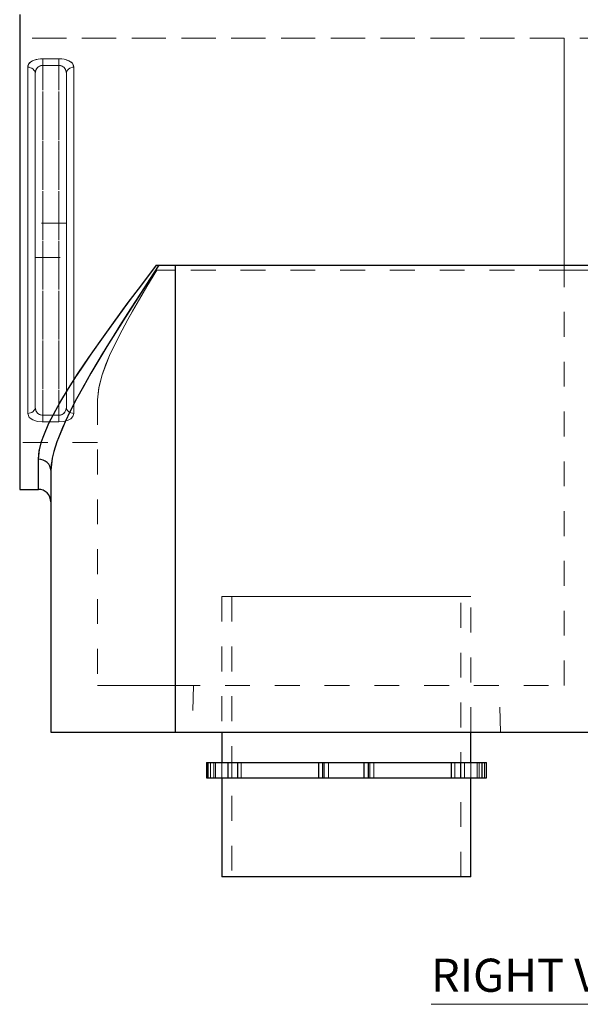
# Model space of a CAD drawing. Units: inches. Extents: x 0 to 21.5, y 0 to 16.7.
# Drawn here: x 8 to 10.2, y 10.3 to 14.2 of the extents above; entities that cross this region are included whole.
import ezdxf

# ---------------------------------------------------------------- set-up
doc = ezdxf.new("R2010")
doc.units = ezdxf.units.IN
doc.header["$MEASUREMENT"] = 0
for name, pattern in [('AI-Linetype-106', [0.075, 0.05, -0.025]), ('AI-Linetype-109', [0.075, 0.05, -0.025]), ('AI-Linetype-110', [0.075, 0.05, -0.025]), ('AI-Linetype-112', [0.075, 0.05, -0.025]), ('AI-Linetype-113', [0.075, 0.05, -0.025]), ('AI-Linetype-114', [0.075, 0.05, -0.025]), ('AI-Linetype-115', [0.075, 0.05, -0.025]), ('AI-Linetype-116', [0.075, 0.05, -0.025]), ('AI-Linetype-117', [0.075, 0.05, -0.025]), ('AI-Linetype-124', [0.075, 0.05, -0.025]), ('AI-Linetype-125', [0.075, 0.05, -0.025]), ('AI-Linetype-126', [0.075, 0.05, -0.025]), ('AI-Linetype-127', [0.075, 0.05, -0.025]), ('AI-Linetype-128', [0.075, 0.05, -0.025]), ('AI-Linetype-129', [0.075, 0.05, -0.025]), ('AI-Linetype-136', [0.075, 0.05, -0.025]), ('AI-Linetype-137', [0.075, 0.05, -0.025]), ('AI-Linetype-138', [0.075, 0.05, -0.025]), ('AI-Linetype-139', [0.075, 0.05, -0.025]), ('AI-Linetype-140', [0.075, 0.05, -0.025]), ('AI-Linetype-141', [0.075, 0.05, -0.025]), ('AI-Linetype-142', [0.075, 0.05, -0.025]), ('AI-Linetype-143', [0.075, 0.05, -0.025]), ('AI-Linetype-144', [0.075, 0.05, -0.025]), ('AI-Linetype-145', [0.075, 0.05, -0.025]), ('AI-Linetype-146', [0.075, 0.05, -0.025]), ('AI-Linetype-147', [0.075, 0.05, -0.025]), ('AI-Linetype-148', [0.075, 0.05, -0.025]), ('AI-Linetype-149', [0.075, 0.05, -0.025]), ('AI-Linetype-150', [0.075, 0.05, -0.025]), ('AI-Linetype-151', [0.075, 0.05, -0.025]), ('AI-Linetype-152', [0.075, 0.05, -0.025]), ('AI-Linetype-153', [0.075, 0.05, -0.025]), ('AI-Linetype-154', [0.075, 0.05, -0.025]), ('AI-Linetype-155', [0.075, 0.05, -0.025]), ('AI-Linetype-156', [0.075, 0.05, -0.025]), ('AI-Linetype-157', [0.075, 0.05, -0.025]), ('AI-Linetype-158', [0.075, 0.05, -0.025]), ('AI-Linetype-159', [0.075, 0.05, -0.025]), ('AI-Linetype-160', [0.075, 0.05, -0.025]), ('AI-Linetype-186', [0.075, 0.05, -0.025]), ('AI-Linetype-187', [0.075, 0.05, -0.025]), ('AI-Linetype-188', [0.075, 0.05, -0.025]), ('AI-Linetype-189', [0.075, 0.05, -0.025]), ('AI-Linetype-190', [0.075, 0.05, -0.025]), ('AI-Linetype-191', [0.075, 0.05, -0.025]), ('AI-Linetype-192', [0.075, 0.05, -0.025]), ('AI-Linetype-193', [0.075, 0.05, -0.025]), ('AI-Linetype-194', [0.075, 0.05, -0.025]), ('AI-Linetype-195', [0.075, 0.05, -0.025]), ('AI-Linetype-196', [0.075, 0.05, -0.025]), ('AI-Linetype-197', [0.075, 0.05, -0.025]), ('AI-Linetype-198', [0.075, 0.05, -0.025]), ('AI-Linetype-199', [0.075, 0.05, -0.025]), ('AI-Linetype-214', [0.075, 0.05, -0.025]), ('AI-Linetype-215', [0.075, 0.05, -0.025]), ('AI-Linetype-24', [0.075, 0.05, -0.025]), ('AI-Linetype-25', [0.075, 0.05, -0.025]), ('AI-Linetype-28', [0.075, 0.05, -0.025]), ('AI-Linetype-29', [0.075, 0.05, -0.025]), ('AI-Linetype-30', [0.075, 0.05, -0.025]), ('AI-Linetype-31', [0.075, 0.05, -0.025]), ('AI-Linetype-34', [0.075, 0.05, -0.025]), ('AI-Linetype-35', [0.075, 0.05, -0.025]), ('AI-Linetype-36', [0.075, 0.05, -0.025]), ('AI-Linetype-37', [0.075, 0.05, -0.025]), ('AI-Linetype-38', [0.075, 0.05, -0.025]), ('AI-Linetype-39', [0.075, 0.05, -0.025]), ('AI-Linetype-54', [0.075, 0.05, -0.025]), ('AI-Linetype-55', [0.075, 0.05, -0.025]), ('AI-Linetype-56', [0.075, 0.05, -0.025]), ('AI-Linetype-59', [0.075, 0.05, -0.025]), ('AI-Linetype-60', [0.075, 0.05, -0.025]), ('AI-Linetype-61', [0.075, 0.05, -0.025]), ('AI-Linetype-62', [0.075, 0.05, -0.025]), ('AI-Linetype-63', [0.075, 0.05, -0.025]), ('AI-Linetype-64', [0.075, 0.05, -0.025]), ('AI-Linetype-65', [0.075, 0.05, -0.025]), ('AI-Linetype-66', [0.075, 0.05, -0.025]), ('AI-Linetype-67', [0.075, 0.05, -0.025]), ('AI-Linetype-68', [0.075, 0.05, -0.025]), ('AI-Linetype-72', [0.075, 0.05, -0.025]), ('AI-Linetype-73', [0.075, 0.05, -0.025]), ('AI-Linetype-74', [0.075, 0.05, -0.025]), ('AI-Linetype-75', [0.075, 0.05, -0.025]), ('AI-Linetype-78', [0.075, 0.05, -0.025]), ('AI-Linetype-79', [0.075, 0.05, -0.025]), ('AI-Linetype-82', [0.075, 0.05, -0.025]), ('AI-Linetype-83', [0.075, 0.05, -0.025]), ('AI-Linetype-84', [0.075, 0.05, -0.025]), ('AI-Linetype-85', [0.075, 0.05, -0.025]), ('AI-Linetype-86', [0.075, 0.05, -0.025]), ('AI-Linetype-87', [0.075, 0.05, -0.025]), ('AI-Linetype-94', [0.075, 0.05, -0.025]), ('AI-Linetype-95', [0.075, 0.05, -0.025]), ('AI-Linetype-96', [0.075, 0.05, -0.025]), ('AI-Linetype-97', [0.075, 0.05, -0.025]), ('AI-Linetype-98', [0.075, 0.05, -0.025]), ('AI-Linetype-99', [0.075, 0.05, -0.025])]:
    doc.linetypes.add(name, pattern=pattern)
doc.layers.add('Drawing', color=7, linetype='Continuous')
doc.styles.get("Standard").update_dxf_attribs({"font": 'Arial Regular.ttf'})

msp = doc.modelspace()

# ---------------------------------------------------------------- linework, layer by layer
at = {"layer": 'Drawing', "lineweight": 25}
for points in [[(7.9617, 14.2367), (7.9617, 14.1964), (7.9617, 14.1495), (7.9617, 14.0964), (7.9617, 14.0374), (7.9617, 13.9731), (7.9617, 13.9039), (7.9617, 13.8303), (7.9617, 13.753), (7.9617, 13.6724), (7.9617, 13.5892), (7.9617, 13.504), (7.9617, 13.4175), (7.9617, 13.3303), (7.9617, 13.2432), (7.9617, 13.1567), (7.9617, 13.0715), (7.9617, 12.9883), (7.9617, 12.9077), (7.9617, 12.8303), (7.9617, 12.7568), (7.9617, 12.6876), (7.9617, 12.6232), (7.9617, 12.5643), (7.9617, 12.5112), (7.9617, 12.4643), (7.9617, 12.424), (7.9617, 12.3907), (7.9617, 12.3644), (7.9617, 12.3455), (7.9617, 12.3341), (7.9617, 12.3303)], [(8.0367, 12.451), (8.04, 12.4849), (8.0497, 12.5228), (8.0582, 12.5468), (8.0794, 12.5958), (8.1063, 12.6484), (8.1225, 12.6771), (8.1577, 12.7357), (8.1968, 12.7967), (8.2393, 12.8598), (8.2846, 12.9245), (8.3383, 12.9991), (8.3941, 13.075), (8.4518, 13.1522), (8.5107, 13.2303)], [(8.5209, 13.2303), (8.4834, 13.173), (8.4478, 13.1183), (8.3783, 13.0102), (8.3121, 12.9042), (8.2792, 12.8501), (8.2476, 12.7966), (8.2174, 12.7437), (8.19, 12.6935), (8.1647, 12.6444), (8.1442, 12.6018), (8.1106, 12.5205), (8.0985, 12.4824), (8.0921, 12.4559), (8.0867, 12.407)], [(8.5107, 13.2303), (8.5209, 13.2303)], [(8.5209, 13.2303), (8.5291, 13.2303), (8.5373, 13.2303), (8.5455, 13.2303), (8.5537, 13.2303), (8.5619, 13.2303), (8.5702, 13.2303), (8.5784, 13.2303), (8.5867, 13.2303)], [(8.5867, 13.2303), (12.0867, 13.2303)], [(8.5867, 13.2303), (8.5867, 11.3553)], [(8.0867, 12.407), (8.0857, 12.4156), (8.0828, 12.4239), (8.0782, 12.4315), (8.072, 12.4381), (8.0644, 12.4436), (8.0558, 12.4477), (8.0464, 12.4502), (8.0367, 12.451)], [(8.0367, 12.3303), (8.0367, 12.3323), (8.0367, 12.338), (8.0367, 12.3476), (8.0367, 12.361), (8.0367, 12.3781), (8.0367, 12.3988), (8.0367, 12.4232), (8.0367, 12.451)], [(8.0867, 12.407), (8.0867, 11.3553)], [(7.9617, 12.3303), (8.0367, 12.3303)], [(8.0867, 12.2803), (8.0857, 12.2901), (8.0828, 12.2995), (8.0782, 12.3081), (8.072, 12.3157), (8.0644, 12.3219), (8.0558, 12.3265), (8.0464, 12.3294), (8.0367, 12.3303)], [(8.0867, 11.3553), (8.0909, 11.3553), (8.1037, 11.3553), (8.1247, 11.3553), (8.1536, 11.3553), (8.19, 11.3553), (8.2331, 11.3553), (8.2823, 11.3553), (8.3367, 11.3553), (8.3953, 11.3553), (8.4572, 11.3553), (8.5214, 11.3553), (8.5867, 11.3553)], [(8.5867, 11.3553), (12.0867, 11.3553)], [(8.7742, 11.3553), (8.7742, 11.2337)], [(9.7742, 11.2337), (9.7742, 11.3553)], [(8.7117, 11.2337), (8.7129, 11.2337), (8.7182, 11.2337), (8.7192, 11.2337)], [(8.7117, 11.2337), (8.7117, 11.1712)], [(8.7192, 11.2337), (8.7269, 11.2337), (8.7353, 11.2337), (8.7445, 11.2337), (8.7542, 11.2337), (8.7646, 11.2337), (8.7757, 11.2337), (8.7873, 11.2337), (8.7996, 11.2337)], [(8.7192, 11.1712), (8.7192, 11.2337)], [(8.7996, 11.2337), (8.8377, 11.2337)], [(8.7996, 11.1712), (8.7996, 11.2337)], [(8.8377, 11.2337), (8.8699, 11.2337), (8.9051, 11.2337), (8.943, 11.2337), (8.9834, 11.2337), (9.0259, 11.2337), (9.0703, 11.2337), (9.1162, 11.2337), (9.1633, 11.2337)], [(8.8377, 11.1712), (8.8377, 11.2337)], [(9.1633, 11.2337), (9.1794, 11.2337)], [(9.1633, 11.1712), (9.1633, 11.2337)], [(9.1794, 11.2337), (9.2, 11.2337), (9.2208, 11.2337), (9.2416, 11.2337), (9.2625, 11.2337), (9.2834, 11.2337), (9.3042, 11.2337), (9.3251, 11.2337), (9.3458, 11.2337)], [(9.1794, 11.1712), (9.1794, 11.2337)], [(9.3458, 11.2337), (9.3633, 11.2337)], [(9.3458, 11.1712), (9.3458, 11.2337)], [(9.3633, 11.2337), (9.4108, 11.2337), (9.4572, 11.2337), (9.5024, 11.2337), (9.5458, 11.2337), (9.5872, 11.2337), (9.6263, 11.2337), (9.6627, 11.2337), (9.6963, 11.2337)], [(9.3633, 11.1712), (9.3633, 11.2337)], [(9.6963, 11.2337), (9.7344, 11.2337)], [(9.6963, 11.1712), (9.6963, 11.2337)], [(9.7344, 11.2337), (9.7473, 11.2337), (9.7596, 11.2337), (9.7713, 11.2337), (9.7824, 11.2337), (9.7929, 11.2337), (9.8027, 11.2337), (9.8119, 11.2337), (9.8204, 11.2337)], [(9.7344, 11.1712), (9.7344, 11.2337)], [(9.8204, 11.2337), (9.8263, 11.2337), (9.8335, 11.2337), (9.8365, 11.2337), (9.8367, 11.2337)], [(9.8204, 11.1712), (9.8204, 11.2337)], [(9.8367, 11.1712), (9.8367, 11.2337)], [(8.7117, 11.1712), (8.7129, 11.1712), (8.7182, 11.1712), (8.7192, 11.1712)], [(8.7192, 11.1712), (8.7269, 11.1712), (8.7353, 11.1712), (8.7445, 11.1712), (8.7542, 11.1712), (8.7646, 11.1712), (8.7757, 11.1712), (8.7873, 11.1712), (8.7996, 11.1712)], [(8.7742, 11.1712), (8.7742, 10.7744)], [(8.7996, 11.1712), (8.8377, 11.1712)], [(8.8377, 11.1712), (8.8699, 11.1712), (8.9051, 11.1712), (8.943, 11.1712), (8.9834, 11.1712), (9.0259, 11.1712), (9.0703, 11.1712), (9.1162, 11.1712), (9.1633, 11.1712)], [(9.1633, 11.1712), (9.1794, 11.1712)], [(9.1794, 11.1712), (9.2, 11.1712), (9.2208, 11.1712), (9.2416, 11.1712), (9.2625, 11.1712), (9.2834, 11.1712), (9.3042, 11.1712), (9.3251, 11.1712), (9.3458, 11.1712)], [(9.3458, 11.1712), (9.3633, 11.1712)], [(9.3633, 11.1712), (9.4108, 11.1712), (9.4572, 11.1712), (9.5024, 11.1712), (9.5458, 11.1712), (9.5872, 11.1712), (9.6263, 11.1712), (9.6627, 11.1712), (9.6963, 11.1712)], [(9.6963, 11.1712), (9.7344, 11.1712)], [(9.7344, 11.1712), (9.7473, 11.1712), (9.7596, 11.1712), (9.7713, 11.1712), (9.7824, 11.1712), (9.7929, 11.1712), (9.8027, 11.1712), (9.8119, 11.1712), (9.8204, 11.1712)], [(9.7742, 10.7744), (9.7742, 11.1712)], [(9.8204, 11.1712), (9.8263, 11.1712), (9.8335, 11.1712), (9.8365, 11.1712), (9.8367, 11.1712)], [(9.2742, 10.7744), (9.2127, 10.7744), (9.1522, 10.7744), (9.0935, 10.7744), (9.0376, 10.7744), (8.9853, 10.7744), (8.9373, 10.7744), (8.8944, 10.7744), (8.8573, 10.7744), (8.8266, 10.7744), (8.8026, 10.7744), (8.7857, 10.7744), (8.7763, 10.7744), (8.7742, 10.7744)], [(9.7742, 10.7744), (9.772, 10.7744), (9.7626, 10.7744), (9.7457, 10.7744), (9.7217, 10.7744), (9.6909, 10.7744), (9.6538, 10.7744), (9.611, 10.7744), (9.563, 10.7744), (9.5107, 10.7744), (9.4548, 10.7744), (9.3961, 10.7744), (9.3356, 10.7744), (9.2742, 10.7744)]]:
    msp.add_lwpolyline(points, dxfattribs=at)
at = {"layer": 'Drawing', "linetype": 'AI-Linetype-67', "lineweight": 9}
msp.add_lwpolyline([(12.7117, 14.1428), (7.9617, 14.1428)], dxfattribs=at)
at = {"layer": 'Drawing', "linetype": 'AI-Linetype-157', "lineweight": 9}
msp.add_lwpolyline([(10.1492, 14.1428), (7.9617, 14.1428)], dxfattribs=at)
at = {"layer": 'Drawing', "linetype": 'AI-Linetype-146', "lineweight": 9}
msp.add_lwpolyline([(10.1492, 13.2103), (10.1492, 13.2875), (10.1492, 13.3651), (10.1492, 13.4423), (10.1492, 13.5186), (10.1492, 13.5931), (10.1492, 13.6652), (10.1492, 13.7342), (10.1492, 13.7996), (10.1492, 13.8607), (10.1492, 13.917), (10.1492, 13.9679), (10.1492, 14.0131), (10.1492, 14.052), (10.1492, 14.0843), (10.1492, 14.1097), (10.1492, 14.1281), (10.1492, 14.1391), (10.1492, 14.1428)], dxfattribs=at)
at = {"layer": 'Drawing', "linetype": 'AI-Linetype-60', "lineweight": 9}
msp.add_lwpolyline([(7.9942, 14.0256), (7.9976, 14.0377), (8.0066, 14.0472), (8.0197, 14.054), (8.0359, 14.0582), (8.0542, 14.0596)], dxfattribs=at)
at = {"layer": 'Drawing', "linetype": 'AI-Linetype-153', "lineweight": 9}
msp.add_lwpolyline([(7.9942, 14.0256), (7.995, 14.0317), (7.9976, 14.0377), (8.0013, 14.0426), (8.0066, 14.0472), (8.0125, 14.0508), (8.0197, 14.054), (8.0273, 14.0563), (8.0359, 14.0582), (8.0447, 14.0592), (8.0542, 14.0596)], dxfattribs=at)
at = {"layer": 'Drawing', "linetype": 'AI-Linetype-61', "lineweight": 9}
msp.add_lwpolyline([(8.1192, 14.0596), (8.0542, 14.0596)], dxfattribs=at)
at = {"layer": 'Drawing', "linetype": 'AI-Linetype-96', "lineweight": 9}
msp.add_lwpolyline([(8.0542, 14.0596), (8.0542, 14.0575), (8.0542, 14.0549), (8.0542, 14.0519), (8.0542, 14.0486), (8.0542, 14.0449), (8.0542, 14.0409), (8.0542, 14.0369), (8.0542, 14.0327)], dxfattribs=at)
at = {"layer": 'Drawing', "linetype": 'AI-Linetype-116', "lineweight": 9}
msp.add_lwpolyline([(8.0542, 14.0327), (8.0542, 14.0369), (8.0542, 14.0409), (8.0542, 14.0449), (8.0542, 14.0486), (8.0542, 14.0519), (8.0542, 14.0549), (8.0542, 14.0575), (8.0542, 14.0596)], dxfattribs=at)
at = {"layer": 'Drawing', "linetype": 'AI-Linetype-152', "lineweight": 9}
msp.add_lwpolyline([(8.1192, 14.0596), (8.0542, 14.0596)], dxfattribs=at)
at = {"layer": 'Drawing', "linetype": 'AI-Linetype-62', "lineweight": 9}
msp.add_lwpolyline([(8.1192, 14.0596), (8.1208, 14.0596), (8.1401, 14.0577), (8.1588, 14.0518), (8.1732, 14.0412), (8.1792, 14.0256)], dxfattribs=at)
at = {"layer": 'Drawing', "linetype": 'AI-Linetype-82', "lineweight": 9}
msp.add_lwpolyline([(8.1192, 14.0596), (8.1192, 14.0575), (8.1192, 14.0549), (8.1192, 14.0519), (8.1192, 14.0486), (8.1192, 14.0449), (8.1192, 14.0409), (8.1192, 14.0369), (8.1192, 14.0327)], dxfattribs=at)
at = {"layer": 'Drawing', "linetype": 'AI-Linetype-115', "lineweight": 9}
msp.add_lwpolyline([(8.1192, 14.0327), (8.1192, 14.0369), (8.1192, 14.0409), (8.1192, 14.0449), (8.1192, 14.0486), (8.1192, 14.0519), (8.1192, 14.0549), (8.1192, 14.0575), (8.1192, 14.0596)], dxfattribs=at)
at = {"layer": 'Drawing', "linetype": 'AI-Linetype-151', "lineweight": 9}
msp.add_lwpolyline([(8.1192, 14.0596), (8.1208, 14.0596), (8.1305, 14.0591), (8.1401, 14.0577), (8.1499, 14.0552), (8.1588, 14.0518), (8.167, 14.047), (8.1732, 14.0412), (8.1776, 14.0338), (8.1792, 14.0256)], dxfattribs=at)
at = {"layer": 'Drawing', "linetype": 'AI-Linetype-59', "lineweight": 9}
msp.add_lwpolyline([(7.9942, 14.0256), (7.9942, 13.9812), (7.9942, 13.9306), (7.9942, 13.8743), (7.9942, 13.8127), (7.9942, 13.7466), (7.9942, 13.6765), (7.9942, 13.603), (7.9942, 13.527), (7.9942, 13.4491), (7.9942, 13.3701), (7.9942, 13.2906), (7.9942, 13.2116), (7.9942, 13.1337), (7.9942, 13.0576), (7.9942, 12.9842), (7.9942, 12.9141), (7.9942, 12.848), (7.9942, 12.7864), (7.9942, 12.7301), (7.9942, 12.6795), (7.9942, 12.6351)], dxfattribs=at)
at = {"layer": 'Drawing', "linetype": 'AI-Linetype-94', "lineweight": 9}
msp.add_lwpolyline([(7.9942, 14.0256), (8, 14.0251), (8.0056, 14.0236), (8.0108, 14.0212), (8.0154, 14.018), (8.0191, 14.0142), (8.0219, 14.0097), (8.0236, 14.0049), (8.0242, 13.9999)], dxfattribs=at)
at = {"layer": 'Drawing', "linetype": 'AI-Linetype-136', "lineweight": 9}
msp.add_lwpolyline([(8.0242, 13.9999), (8.0236, 14.0049), (8.0219, 14.0097), (8.0191, 14.0142), (8.0154, 14.018), (8.0108, 14.0212), (8.0056, 14.0236), (8, 14.0251), (7.9942, 14.0256)], dxfattribs=at)
at = {"layer": 'Drawing', "linetype": 'AI-Linetype-154', "lineweight": 9}
msp.add_lwpolyline([(7.9942, 14.0256), (7.9942, 13.9812), (7.9942, 13.9306), (7.9942, 13.8743), (7.9942, 13.8127), (7.9942, 13.7466), (7.9942, 13.6765), (7.9942, 13.603), (7.9942, 13.527), (7.9942, 13.4491), (7.9942, 13.3701), (7.9942, 13.2906), (7.9942, 13.2116), (7.9942, 13.1337), (7.9942, 13.0576), (7.9942, 12.9842), (7.9942, 12.9141), (7.9942, 12.848), (7.9942, 12.7864), (7.9942, 12.7301), (7.9942, 12.6795), (7.9942, 12.6351)], dxfattribs=at)
at = {"layer": 'Drawing', "linetype": 'AI-Linetype-95', "lineweight": 9}
msp.add_lwpolyline([(8.0242, 13.9999), (8.0243, 14.0037), (8.0248, 14.0075), (8.0258, 14.0113), (8.0271, 14.0149), (8.0284, 14.0176), (8.03, 14.0202), (8.032, 14.0228), (8.0343, 14.0251), (8.0375, 14.0276), (8.0412, 14.0298), (8.0437, 14.0308), (8.0471, 14.0319), (8.0508, 14.0325), (8.0533, 14.0327), (8.0542, 14.0327)], dxfattribs=at)
at = {"layer": 'Drawing', "linetype": 'AI-Linetype-125', "lineweight": 9}
msp.add_lwpolyline([(8.0542, 14.0327), (8.0502, 14.0324), (8.0463, 14.0317), (8.045, 14.0313), (8.0408, 14.0296), (8.0369, 14.0272), (8.0333, 14.0242), (8.0304, 14.0207), (8.0278, 14.0163), (8.0259, 14.0116), (8.0246, 14.0058), (8.0242, 13.9999)], dxfattribs=at)
at = {"layer": 'Drawing', "linetype": 'AI-Linetype-137', "lineweight": 9}
msp.add_lwpolyline([(8.0242, 12.6608), (8.0242, 12.7035), (8.0242, 12.7523), (8.0242, 12.8065), (8.0242, 12.8658), (8.0242, 12.9295), (8.0242, 12.997), (8.0242, 13.0677), (8.0242, 13.1409), (8.0242, 13.216), (8.0242, 13.2921), (8.0242, 13.3686), (8.0242, 13.4447), (8.0242, 13.5198), (8.0242, 13.593), (8.0242, 13.6637), (8.0242, 13.7312), (8.0242, 13.7949), (8.0242, 13.8542), (8.0242, 13.9084), (8.0242, 13.9572), (8.0242, 13.9999)], dxfattribs=at)
at = {"layer": 'Drawing', "linetype": 'AI-Linetype-75', "lineweight": 9}
msp.add_lwpolyline([(8.0542, 14.0327), (8.0542, 12.628)], dxfattribs=at)
at = {"layer": 'Drawing', "linetype": 'AI-Linetype-78', "lineweight": 9}
msp.add_lwpolyline([(8.1192, 14.0327), (8.0542, 14.0327)], dxfattribs=at)
at = {"layer": 'Drawing', "linetype": 'AI-Linetype-117', "lineweight": 9}
msp.add_lwpolyline([(8.0542, 14.0327), (8.1192, 14.0327)], dxfattribs=at)
at = {"layer": 'Drawing', "linetype": 'AI-Linetype-126', "lineweight": 9}
msp.add_lwpolyline([(8.0542, 12.628), (8.0542, 14.0327)], dxfattribs=at)
at = {"layer": 'Drawing', "linetype": 'AI-Linetype-74', "lineweight": 9}
msp.add_lwpolyline([(8.1192, 12.628), (8.1192, 14.0327)], dxfattribs=at)
at = {"layer": 'Drawing', "linetype": 'AI-Linetype-83', "lineweight": 9}
msp.add_lwpolyline([(8.1192, 14.0327), (8.1231, 14.0324), (8.127, 14.0317), (8.1283, 14.0313), (8.1325, 14.0296), (8.1364, 14.0272), (8.1399, 14.0242), (8.1429, 14.0207), (8.1456, 14.0163), (8.1474, 14.0116), (8.1487, 14.0058), (8.1492, 13.9999)], dxfattribs=at)
at = {"layer": 'Drawing', "linetype": 'AI-Linetype-127', "lineweight": 9}
msp.add_lwpolyline([(8.1492, 13.9999), (8.1485, 14.0075), (8.1462, 14.0149), (8.1432, 14.0202), (8.139, 14.0251), (8.1358, 14.0276), (8.1321, 14.0298), (8.1296, 14.0308), (8.1262, 14.0319), (8.1225, 14.0325), (8.12, 14.0327), (8.1192, 14.0327)], dxfattribs=at)
at = {"layer": 'Drawing', "linetype": 'AI-Linetype-129', "lineweight": 9}
msp.add_lwpolyline([(8.1192, 14.0327), (8.1192, 12.628)], dxfattribs=at)
at = {"layer": 'Drawing', "linetype": 'AI-Linetype-84', "lineweight": 9}
msp.add_lwpolyline([(8.1792, 14.0256), (8.1733, 14.0251), (8.1677, 14.0236), (8.1625, 14.0212), (8.1579, 14.018), (8.1542, 14.0142), (8.1514, 14.0097), (8.1497, 14.0049), (8.1492, 13.9999)], dxfattribs=at)
at = {"layer": 'Drawing', "linetype": 'AI-Linetype-141', "lineweight": 9}
msp.add_lwpolyline([(8.1492, 13.9999), (8.1497, 14.0049), (8.1514, 14.0097), (8.1542, 14.0142), (8.1579, 14.018), (8.1625, 14.0212), (8.1677, 14.0236), (8.1733, 14.0251), (8.1792, 14.0256)], dxfattribs=at)
at = {"layer": 'Drawing', "linetype": 'AI-Linetype-140', "lineweight": 9}
msp.add_lwpolyline([(8.1492, 13.9999), (8.1492, 13.9572), (8.1492, 13.9084), (8.1492, 13.8542), (8.1492, 13.7949), (8.1492, 13.7312), (8.1492, 13.6637), (8.1492, 13.593), (8.1492, 13.5198), (8.1492, 13.4447), (8.1492, 13.3686), (8.1492, 13.2921), (8.1492, 13.216), (8.1492, 13.1409), (8.1492, 13.0677), (8.1492, 12.997), (8.1492, 12.9295), (8.1492, 12.8658), (8.1492, 12.8065), (8.1492, 12.7523), (8.1492, 12.7035), (8.1492, 12.6608)], dxfattribs=at)
at = {"layer": 'Drawing', "linetype": 'AI-Linetype-63', "lineweight": 9}
msp.add_lwpolyline([(8.1792, 12.6351), (8.1792, 12.6795), (8.1792, 12.7301), (8.1792, 12.7864), (8.1792, 12.848), (8.1792, 12.9141), (8.1792, 12.9842), (8.1792, 13.0576), (8.1792, 13.1337), (8.1792, 13.2116), (8.1792, 13.2906), (8.1792, 13.3701), (8.1792, 13.4491), (8.1792, 13.527), (8.1792, 13.603), (8.1792, 13.6765), (8.1792, 13.7466), (8.1792, 13.8127), (8.1792, 13.8743), (8.1792, 13.9306), (8.1792, 13.9812), (8.1792, 14.0256)], dxfattribs=at)
at = {"layer": 'Drawing', "linetype": 'AI-Linetype-150', "lineweight": 9}
msp.add_lwpolyline([(8.1792, 12.6351), (8.1792, 12.6795), (8.1792, 12.7301), (8.1792, 12.7864), (8.1792, 12.848), (8.1792, 12.9141), (8.1792, 12.9842), (8.1792, 13.0576), (8.1792, 13.1337), (8.1792, 13.2116), (8.1792, 13.2906), (8.1792, 13.3701), (8.1792, 13.4491), (8.1792, 13.527), (8.1792, 13.603), (8.1792, 13.6765), (8.1792, 13.7466), (8.1792, 13.8127), (8.1792, 13.8743), (8.1792, 13.9306), (8.1792, 13.9812), (8.1792, 14.0256)], dxfattribs=at)
at = {"layer": 'Drawing', "linetype": 'AI-Linetype-28', "lineweight": 9}
msp.add_lwpolyline([(8.1492, 13.3993), (8.0242, 13.3993)], dxfattribs=at)
at = {"layer": 'Drawing', "linetype": 'AI-Linetype-29', "lineweight": 9}
msp.add_lwpolyline([(8.0242, 13.2613), (8.1492, 13.2613)], dxfattribs=at)
at = {"layer": 'Drawing', "linetype": 'AI-Linetype-109', "lineweight": 9}
msp.add_lwpolyline([(8.5107, 13.2303), (8.4109, 13.0976), (8.381, 13.0573), (8.3221, 12.9768), (8.2651, 12.8968), (8.2107, 12.8176), (8.185, 12.7786), (8.168, 12.7522), (8.1361, 12.7003), (8.107, 12.6496), (8.0815, 12.6003), (8.0705, 12.5765), (8.0525, 12.5312), (8.041, 12.4897), (8.0367, 12.451)], dxfattribs=at)
at = {"layer": 'Drawing', "linetype": 'AI-Linetype-72', "lineweight": 9}
msp.add_lwpolyline([(8.0867, 12.407), (8.088, 12.4302), (8.0983, 12.4817), (8.1174, 12.5388), (8.1337, 12.5783), (8.1736, 12.6622), (8.2215, 12.751), (8.2475, 12.7964), (8.3031, 12.8895), (8.3329, 12.938), (8.3646, 12.9885), (8.3955, 13.0371), (8.4269, 13.086), (8.4853, 13.176), (8.5209, 13.2303)], dxfattribs=at)
at = {"layer": 'Drawing', "linetype": 'AI-Linetype-55', "lineweight": 9}
msp.add_lwpolyline([(8.5126, 13.2103), (8.4726, 13.1444), (8.4337, 13.0786), (8.3961, 13.0123), (8.3611, 12.9468), (8.323, 12.8675), (8.2931, 12.7906), (8.2794, 12.7387), (8.2742, 12.6899)], dxfattribs=at)
at = {"layer": 'Drawing', "linetype": 'AI-Linetype-155', "lineweight": 9}
msp.add_lwpolyline([(8.5126, 13.2103), (8.4726, 13.1444), (8.4431, 13.0947), (8.4146, 13.0454), (8.3961, 13.0122), (8.3611, 12.9468), (8.3412, 12.9068), (8.323, 12.8675), (8.3068, 12.8286), (8.2931, 12.7906), (8.279, 12.7369), (8.2742, 12.6899)], dxfattribs=at)
at = {"layer": 'Drawing', "linetype": 'AI-Linetype-144', "lineweight": 9}
msp.add_lwpolyline([(8.5867, 13.2103), (8.5773, 13.2103), (8.568, 13.2103), (8.5586, 13.2103), (8.5493, 13.2103), (8.5401, 13.2103), (8.5308, 13.2103), (8.5217, 13.2103), (8.5126, 13.2103)], dxfattribs=at)
at = {"layer": 'Drawing', "linetype": 'AI-Linetype-73', "lineweight": 9}
msp.add_lwpolyline([(8.5867, 13.2303), (8.5867, 11.3553)], dxfattribs=at)
at = {"layer": 'Drawing', "linetype": 'AI-Linetype-68', "lineweight": 9}
msp.add_lwpolyline([(8.5867, 13.2103), (8.5867, 11.5428)], dxfattribs=at)
at = {"layer": 'Drawing', "linetype": 'AI-Linetype-143', "lineweight": 9}
msp.add_lwpolyline([(8.5867, 13.2103), (8.5867, 11.5428)], dxfattribs=at)
at = {"layer": 'Drawing', "linetype": 'AI-Linetype-158', "lineweight": 9}
msp.add_lwpolyline([(10.1492, 13.2103), (8.5867, 13.2103)], dxfattribs=at)
at = {"layer": 'Drawing', "linetype": 'AI-Linetype-56', "lineweight": 9}
msp.add_lwpolyline([(10.1492, 13.2103), (10.5242, 13.2103)], dxfattribs=at)
at = {"layer": 'Drawing', "linetype": 'AI-Linetype-159', "lineweight": 9}
msp.add_lwpolyline([(10.1492, 11.5428), (10.1492, 13.2103)], dxfattribs=at)
at = {"layer": 'Drawing', "linetype": 'AI-Linetype-85', "lineweight": 9}
msp.add_lwpolyline([(8.0242, 12.6608), (8.0236, 12.6558), (8.0219, 12.651), (8.0191, 12.6465), (8.0154, 12.6426), (8.0108, 12.6394), (8.0056, 12.6371), (8, 12.6356), (7.9942, 12.6351)], dxfattribs=at)
at = {"layer": 'Drawing', "linetype": 'AI-Linetype-138', "lineweight": 9}
msp.add_lwpolyline([(7.9942, 12.6351), (8, 12.6356), (8.0056, 12.6371), (8.0108, 12.6394), (8.0154, 12.6426), (8.0191, 12.6465), (8.0219, 12.651), (8.0236, 12.6558), (8.0242, 12.6608)], dxfattribs=at)
at = {"layer": 'Drawing', "linetype": 'AI-Linetype-87', "lineweight": 9}
msp.add_lwpolyline([(8.0542, 12.628), (8.0502, 12.6282), (8.0463, 12.629), (8.045, 12.6294), (8.0408, 12.6311), (8.0369, 12.6334), (8.0333, 12.6365), (8.0304, 12.64), (8.0278, 12.6444), (8.0259, 12.6491), (8.0246, 12.6548), (8.0242, 12.6608)], dxfattribs=at)
at = {"layer": 'Drawing', "linetype": 'AI-Linetype-124', "lineweight": 9}
msp.add_lwpolyline([(8.0242, 12.6608), (8.0248, 12.6532), (8.0271, 12.6457), (8.03, 12.6404), (8.0343, 12.6355), (8.0412, 12.6309), (8.0437, 12.6299), (8.0508, 12.6282), (8.0533, 12.628), (8.0542, 12.628)], dxfattribs=at)
at = {"layer": 'Drawing', "linetype": 'AI-Linetype-99', "lineweight": 9}
msp.add_lwpolyline([(8.1492, 12.6608), (8.1485, 12.6532), (8.1462, 12.6457), (8.1432, 12.6404), (8.139, 12.6355), (8.1358, 12.6331), (8.1321, 12.6309), (8.1296, 12.6299), (8.1262, 12.6288), (8.1225, 12.6282), (8.12, 12.628), (8.1192, 12.628)], dxfattribs=at)
at = {"layer": 'Drawing', "linetype": 'AI-Linetype-128', "lineweight": 9}
msp.add_lwpolyline([(8.1192, 12.628), (8.127, 12.629), (8.1283, 12.6294), (8.1364, 12.6334), (8.1429, 12.64), (8.1474, 12.6491), (8.1492, 12.6608)], dxfattribs=at)
at = {"layer": 'Drawing', "linetype": 'AI-Linetype-98', "lineweight": 9}
msp.add_lwpolyline([(8.1492, 12.6608), (8.1497, 12.6558), (8.1514, 12.651), (8.1542, 12.6465), (8.1579, 12.6426), (8.1625, 12.6394), (8.1677, 12.6371), (8.1733, 12.6356), (8.1792, 12.6351)], dxfattribs=at)
at = {"layer": 'Drawing', "linetype": 'AI-Linetype-139', "lineweight": 9}
msp.add_lwpolyline([(8.1792, 12.6351), (8.1733, 12.6356), (8.1677, 12.6371), (8.1625, 12.6394), (8.1579, 12.6426), (8.1542, 12.6465), (8.1514, 12.651), (8.1497, 12.6558), (8.1492, 12.6608)], dxfattribs=at)
at = {"layer": 'Drawing', "linetype": 'AI-Linetype-145', "lineweight": 9}
msp.add_lwpolyline([(8.2742, 12.6899), (8.2742, 11.5428)], dxfattribs=at)
at = {"layer": 'Drawing', "linetype": 'AI-Linetype-66', "lineweight": 9}
msp.add_lwpolyline([(8.0542, 12.6011), (8.0524, 12.6011), (8.0332, 12.603), (8.0145, 12.6089), (8.0001, 12.6195), (7.9942, 12.6351)], dxfattribs=at)
at = {"layer": 'Drawing', "linetype": 'AI-Linetype-147', "lineweight": 9}
msp.add_lwpolyline([(8.0542, 12.6011), (8.0524, 12.6011), (8.0332, 12.603), (8.0145, 12.6089), (8.0001, 12.6195), (7.9942, 12.6351)], dxfattribs=at)
at = {"layer": 'Drawing', "linetype": 'AI-Linetype-79', "lineweight": 9}
msp.add_lwpolyline([(8.0542, 12.628), (8.1192, 12.628)], dxfattribs=at)
at = {"layer": 'Drawing', "linetype": 'AI-Linetype-86', "lineweight": 9}
msp.add_lwpolyline([(8.0542, 12.628), (8.0542, 12.6238), (8.0542, 12.6197), (8.0542, 12.6158), (8.0542, 12.6121), (8.0542, 12.6087), (8.0542, 12.6057), (8.0542, 12.6032), (8.0542, 12.6011)], dxfattribs=at)
at = {"layer": 'Drawing', "linetype": 'AI-Linetype-112', "lineweight": 9}
msp.add_lwpolyline([(8.0542, 12.6011), (8.0542, 12.6032), (8.0542, 12.6057), (8.0542, 12.6087), (8.0542, 12.6121), (8.0542, 12.6158), (8.0542, 12.6197), (8.0542, 12.6238), (8.0542, 12.628)], dxfattribs=at)
at = {"layer": 'Drawing', "linetype": 'AI-Linetype-114', "lineweight": 9}
msp.add_lwpolyline([(8.1192, 12.628), (8.0542, 12.628)], dxfattribs=at)
at = {"layer": 'Drawing', "linetype": 'AI-Linetype-64', "lineweight": 9}
msp.add_lwpolyline([(8.1792, 12.6351), (8.1757, 12.623), (8.1667, 12.6135), (8.1536, 12.6067), (8.1374, 12.6025), (8.1192, 12.6011)], dxfattribs=at)
at = {"layer": 'Drawing', "linetype": 'AI-Linetype-149', "lineweight": 9}
msp.add_lwpolyline([(8.1792, 12.6351), (8.1757, 12.623), (8.1667, 12.6135), (8.1536, 12.6067), (8.1374, 12.6025), (8.1192, 12.6011)], dxfattribs=at)
at = {"layer": 'Drawing', "linetype": 'AI-Linetype-97', "lineweight": 9}
msp.add_lwpolyline([(8.1192, 12.628), (8.1192, 12.6238), (8.1192, 12.6197), (8.1192, 12.6158), (8.1192, 12.6121), (8.1192, 12.6087), (8.1192, 12.6057), (8.1192, 12.6032), (8.1192, 12.6011)], dxfattribs=at)
at = {"layer": 'Drawing', "linetype": 'AI-Linetype-113', "lineweight": 9}
msp.add_lwpolyline([(8.1192, 12.6011), (8.1192, 12.6032), (8.1192, 12.6057), (8.1192, 12.6087), (8.1192, 12.6121), (8.1192, 12.6158), (8.1192, 12.6197), (8.1192, 12.6238), (8.1192, 12.628)], dxfattribs=at)
at = {"layer": 'Drawing', "linetype": 'AI-Linetype-65', "lineweight": 9}
msp.add_lwpolyline([(8.0542, 12.6011), (8.1192, 12.6011)], dxfattribs=at)
at = {"layer": 'Drawing', "linetype": 'AI-Linetype-148', "lineweight": 9}
msp.add_lwpolyline([(8.0542, 12.6011), (8.1192, 12.6011)], dxfattribs=at)
at = {"layer": 'Drawing', "linetype": 'AI-Linetype-54', "lineweight": 9}
msp.add_lwpolyline([(8.2742, 12.5178), (7.9617, 12.5178)], dxfattribs=at)
at = {"layer": 'Drawing', "linetype": 'AI-Linetype-156', "lineweight": 9}
msp.add_lwpolyline([(8.2742, 12.5178), (7.9617, 12.5178)], dxfattribs=at)
at = {"layer": 'Drawing', "linetype": 'AI-Linetype-106', "lineweight": 9}
msp.add_lwpolyline([(8.0867, 12.407), (8.0857, 12.4156), (8.0828, 12.4239), (8.0782, 12.4315), (8.072, 12.4381), (8.0644, 12.4436), (8.0558, 12.4477), (8.0464, 12.4502), (8.0367, 12.451)], dxfattribs=at)
at = {"layer": 'Drawing', "linetype": 'AI-Linetype-110', "lineweight": 9}
msp.add_lwpolyline([(8.0367, 12.451), (8.0367, 12.4232), (8.0367, 12.3988), (8.0367, 12.3781), (8.0367, 12.361), (8.0367, 12.3476), (8.0367, 12.338), (8.0367, 12.3323), (8.0367, 12.3303)], dxfattribs=at)
at = {"layer": 'Drawing', "linetype": 'AI-Linetype-39', "lineweight": 9}
msp.add_lwpolyline([(8.7742, 11.8994), (8.7742, 11.3553)], dxfattribs=at)
at = {"layer": 'Drawing', "linetype": 'AI-Linetype-215', "lineweight": 9}
msp.add_lwpolyline([(9.2742, 11.8994), (9.2127, 11.8994), (9.1522, 11.8994), (9.0935, 11.8994), (9.0376, 11.8994), (8.9853, 11.8994), (8.9373, 11.8994), (8.8944, 11.8994), (8.8573, 11.8994), (8.8266, 11.8994), (8.8026, 11.8994), (8.7857, 11.8994), (8.7763, 11.8994), (8.7742, 11.8994)], dxfattribs=at)
at = {"layer": 'Drawing', "linetype": 'AI-Linetype-35', "lineweight": 9}
msp.add_lwpolyline([(8.8142, 11.8994), (8.8142, 10.7744)], dxfattribs=at)
at = {"layer": 'Drawing', "linetype": 'AI-Linetype-214', "lineweight": 9}
msp.add_lwpolyline([(9.7742, 11.8994), (9.772, 11.8994), (9.7626, 11.8994), (9.7457, 11.8994), (9.7217, 11.8994), (9.6909, 11.8994), (9.6538, 11.8994), (9.611, 11.8994), (9.563, 11.8994), (9.5107, 11.8994), (9.4548, 11.8994), (9.3961, 11.8994), (9.3356, 11.8994), (9.2742, 11.8994)], dxfattribs=at)
at = {"layer": 'Drawing', "linetype": 'AI-Linetype-34', "lineweight": 9}
msp.add_lwpolyline([(9.7342, 10.7744), (9.7342, 11.8994)], dxfattribs=at)
at = {"layer": 'Drawing', "linetype": 'AI-Linetype-36', "lineweight": 9}
msp.add_lwpolyline([(9.7742, 11.3553), (9.7742, 11.8994)], dxfattribs=at)
at = {"layer": 'Drawing', "linetype": 'AI-Linetype-142', "lineweight": 9}
msp.add_lwpolyline([(8.2742, 11.5428), (8.278, 11.5428), (8.2894, 11.5428), (8.3082, 11.5428), (8.3338, 11.5428), (8.3657, 11.5428), (8.403, 11.5428), (8.4448, 11.5428), (8.4901, 11.5428), (8.5378, 11.5428), (8.5867, 11.5428)], dxfattribs=at)
at = {"layer": 'Drawing', "linetype": 'AI-Linetype-160', "lineweight": 9}
msp.add_lwpolyline([(8.5867, 11.5428), (10.1492, 11.5428)], dxfattribs=at)
at = {"layer": 'Drawing', "linetype": 'AI-Linetype-24', "lineweight": 9}
msp.add_lwpolyline([(8.6605, 11.5428), (8.6549, 11.3553)], dxfattribs=at)
at = {"layer": 'Drawing', "linetype": 'AI-Linetype-25', "lineweight": 9}
msp.add_lwpolyline([(9.8934, 11.3553), (9.8878, 11.5428)], dxfattribs=at)
at = {"layer": 'Drawing', "linetype": 'AI-Linetype-194', "lineweight": 9}
msp.add_lwpolyline([(8.7279, 11.1712), (8.7279, 11.2337)], dxfattribs=at)
at = {"layer": 'Drawing', "linetype": 'AI-Linetype-196', "lineweight": 9}
msp.add_lwpolyline([(8.7411, 11.1712), (8.7411, 11.2337)], dxfattribs=at)
at = {"layer": 'Drawing', "linetype": 'AI-Linetype-197', "lineweight": 9}
msp.add_lwpolyline([(8.7486, 11.1712), (8.7486, 11.2337)], dxfattribs=at)
at = {"layer": 'Drawing', "linetype": 'AI-Linetype-30', "lineweight": 9}
msp.add_lwpolyline([(8.7742, 11.2337), (8.7742, 11.1712)], dxfattribs=at)
at = {"layer": 'Drawing', "linetype": 'AI-Linetype-38', "lineweight": 9}
msp.add_lwpolyline([(8.7742, 11.2337), (8.7742, 11.1712)], dxfattribs=at)
at = {"layer": 'Drawing', "linetype": 'AI-Linetype-190', "lineweight": 9}
msp.add_lwpolyline([(8.8139, 11.1712), (8.8139, 11.2337)], dxfattribs=at)
at = {"layer": 'Drawing', "linetype": 'AI-Linetype-191', "lineweight": 9}
msp.add_lwpolyline([(8.852, 11.1712), (8.852, 11.2337)], dxfattribs=at)
at = {"layer": 'Drawing', "linetype": 'AI-Linetype-188', "lineweight": 9}
msp.add_lwpolyline([(9.185, 11.1712), (9.185, 11.2337)], dxfattribs=at)
at = {"layer": 'Drawing', "linetype": 'AI-Linetype-187', "lineweight": 9}
msp.add_lwpolyline([(9.2025, 11.1712), (9.2025, 11.2337)], dxfattribs=at)
at = {"layer": 'Drawing', "linetype": 'AI-Linetype-186', "lineweight": 9}
msp.add_lwpolyline([(9.3689, 11.1712), (9.3689, 11.2337)], dxfattribs=at)
at = {"layer": 'Drawing', "linetype": 'AI-Linetype-189', "lineweight": 9}
msp.add_lwpolyline([(9.385, 11.1712), (9.385, 11.2337)], dxfattribs=at)
at = {"layer": 'Drawing', "linetype": 'AI-Linetype-192', "lineweight": 9}
msp.add_lwpolyline([(9.7106, 11.1712), (9.7106, 11.2337)], dxfattribs=at)
at = {"layer": 'Drawing', "linetype": 'AI-Linetype-193', "lineweight": 9}
msp.add_lwpolyline([(9.7488, 11.1712), (9.7488, 11.2337)], dxfattribs=at)
at = {"layer": 'Drawing', "linetype": 'AI-Linetype-31', "lineweight": 9}
msp.add_lwpolyline([(9.7742, 11.1712), (9.7742, 11.2337)], dxfattribs=at)
at = {"layer": 'Drawing', "linetype": 'AI-Linetype-37', "lineweight": 9}
msp.add_lwpolyline([(9.7742, 11.1712), (9.7742, 11.2337)], dxfattribs=at)
at = {"layer": 'Drawing', "linetype": 'AI-Linetype-198', "lineweight": 9}
msp.add_lwpolyline([(9.7997, 11.1712), (9.7997, 11.2337)], dxfattribs=at)
at = {"layer": 'Drawing', "linetype": 'AI-Linetype-199', "lineweight": 9}
msp.add_lwpolyline([(9.8072, 11.1712), (9.8072, 11.2337)], dxfattribs=at)
at = {"layer": 'Drawing', "linetype": 'AI-Linetype-195', "lineweight": 9}
msp.add_lwpolyline([(9.8292, 11.1712), (9.8292, 11.2337)], dxfattribs=at)
at = {"layer": 'Drawing', "lineweight": 9}
msp.add_lwpolyline([(9.6146, 10.2623), (10.9922, 10.2623)], dxfattribs=at)

# ---------------------------------------------------------------- texts
at = {"layer": 'Drawing', "insert": (9.6146, 10.3125), "char_height": 0.133074, "attachment_point": 7}
msp.add_mtext('\\fSWTxt|b0|i0|c0|p34;\\W1.00016;RIGHT VIEW', dxfattribs=at)

doc.saveas('drawing.dxf')
